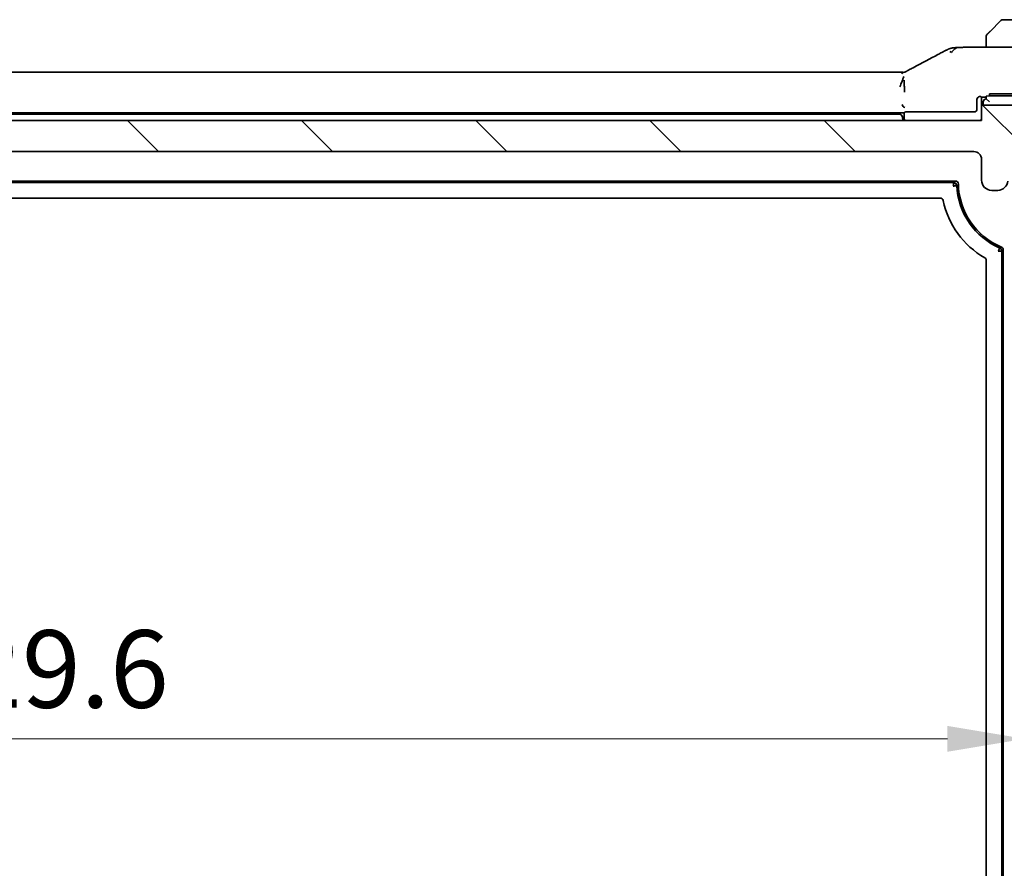
# Model space of a CAD drawing. Units: millimetres. Extents: x 29 to 4174, y 16 to 718.
# Drawn here: x 1238 to 1302, y 138 to 193 of the extents above; entities that cross this region are included whole.
import ezdxf

# ---------------------------------------------------------------- set-up
doc = ezdxf.new("R2010")
doc.units = ezdxf.units.MM
doc.header["$LTSCALE"] = 2
doc.layers.get('Defpoints').update_dxf_attribs({"lineweight": 25})
for name, color, linetype, lineweight in [('Dimension (ISO)', 7, 'Continuous', 18), ('Hatch (ISO)', 1, 'Continuous', 18), ('Visible (ISO)', 7, 'Continuous', 35), ('Visible Narrow (ISO)', 7, 'Continuous', 25)]:
    doc.layers.add(name, color=color, linetype=linetype, lineweight=lineweight)
doc.styles.add('Note Text (TK)', font='MS PGothic.ttf')
doc.dimstyles.new('Default - Method 1b (TK)', dxfattribs={"dimscale": 2, "dimtxt": 2.5, "dimasz": 2.5, "dimexe": 1, "dimexo": 1.5, "dimgap": 1, "dimtad": 1, "dimtoh": 1, "dimrnd": 1e-08, "dimdsep": 46, "dimtxsty": 'Note Text (TK)', "dimcen": 0.09, "dimdle": 5, "dimclrd": 100, "dimclre": 100, "dimclrt": 7, "dimadec": 1, "dimazin": 1, "dimtfac": 1, "dimtmove": 0, "dimatfit": 3, "dimfxl": 1, "dimtolj": 1, "dimlwd": -1, "dimlwe": -1, "dimarcsym": 0})

# ---------------------------------------------------------------- blocks, each defined once
blk = doc.blocks.new('*D33')
at = {"layer": 'Defpoints', "color": 0}
for p in [(1173.486, 172.553), (1303.086, 172.553), (1303.086, 146.742)]:
    blk.add_point(p, dxfattribs=at)
at = {"layer": 'Dimension (ISO)', "color": 100}
for p, q in [((1173.486, 169.553), (1173.486, 144.742)), ((1303.086, 169.553), (1303.086, 144.742)), ((1178.486, 146.742), (1298.086, 146.742))]:
    blk.add_line(p, q, dxfattribs=at)
for points in [[(1178.486, 147.575), (1178.486, 145.908), (1173.486, 146.742)], [(1298.086, 147.575), (1298.086, 145.908), (1303.086, 146.742)]]:
    blk.add_solid(points, dxfattribs=at)
at = {"layer": 'Dimension (ISO)', "color": 7, "insert": (1230.857, 151.242), "char_height": 5, "attachment_point": 4, "style": 'Note Text (TK)'}
blk.add_mtext('\\A1;129.6', dxfattribs=at)

msp = doc.modelspace()

# ---------------------------------------------------------------- hatches: boundary and pattern name
at = {"layer": 'Hatch (ISO)'}
h = msp.add_hatch(dxfattribs=at)
h.set_pattern_fill('ANSI31', color=256, scale=63.5, angle=90.00021, style=0)
h.set_pattern_definition([(135.0002, (784.75, -4), (-5.61264, -5.61268), [])])
edge = h.paths.add_edge_path()
edge.add_line((1300.286, 186.6034), (1176.286, 186.6034))
edge.add_line((1176.286, 186.6034), (1176.286, 187.6034))
edge.add_line((1176.286, 187.6034), (1173.286, 187.6034))
edge.add_ellipse((1173.286, 182.6034), major_axis=(0, 5), ratio=1, start_angle=0, end_angle=90)
edge.add_line((1168.286, 182.6034), (1168.286, 178.0534))
edge.add_ellipse((1168.786, 178.0534), major_axis=(-0.5, 0), ratio=1, start_angle=0, end_angle=36.869898)
edge.add_ellipse((1166.786, 176.5534), major_axis=(1.6, 1.2), ratio=1, start_angle=323.130102, end_angle=360, ccw=False)
edge.add_line((1168.786, 176.5534), (1168.786, 176.5534))
edge.add_line((1168.786, 176.5534), (1169.686, 176.5534))
edge.add_line((1169.686, 176.5534), (1170.186, 176.5534))
edge.add_line((1170.186, 176.5534), (1170.186, 176.2534))
edge.add_line((1170.186, 176.2534), (1170.3267, 175.3154))
edge.add_line((1170.3267, 175.3154), (1170.4476, 174.5089))
edge.add_ellipse((1170.7443, 174.5534), major_axis=(-0.2967, -0.0445), ratio=1, start_angle=0, end_angle=81.469234)
edge.add_line((1170.7443, 174.2534), (1171.2276, 174.2534))
edge.add_ellipse((1171.2276, 174.5534), major_axis=(0, -0.3), ratio=1, start_angle=0, end_angle=81.469234)
edge.add_line((1171.5243, 174.5089), (1171.6452, 175.3153))
edge.add_line((1171.6452, 175.3153), (1171.786, 176.2534))
edge.add_line((1171.786, 176.2534), (1171.786, 176.5534))
edge.add_line((1171.786, 176.5534), (1172.286, 176.5534))
edge.add_line((1172.286, 176.5534), (1173.186, 176.5534))
edge.add_ellipse((1173.186, 176.8534), major_axis=(0, -0.3), ratio=1, start_angle=0, end_angle=90)
edge.add_line((1173.486, 176.8534), (1173.486, 177.8534))
edge.add_ellipse((1173.186, 177.8534), major_axis=(0.3, 0), ratio=1, start_angle=0, end_angle=90)
edge.add_line((1173.186, 178.1534), (1170.536, 178.1534))
edge.add_line((1170.536, 178.1534), (1170.536, 179.9534))
edge.add_line((1170.536, 179.9534), (1173.2881, 179.9534))
edge.add_ellipse((1173.2881, 180.4534), major_axis=(0, -0.5), ratio=1, start_angle=0, end_angle=90)
edge.add_line((1173.7881, 180.4534), (1173.7881, 180.6439))
edge.add_ellipse((1173.1381, 180.6439), major_axis=(0.65, 0), ratio=1, start_angle=0, end_angle=85.68334)
edge.add_ellipse((1173.286, 182.6034), major_axis=(-0.099, -1.3113), ratio=1, start_angle=98.633319, end_angle=360, ccw=False)
edge.add_ellipse((1175.2454, 182.7513), major_axis=(-0.6482, -0.0489), ratio=1, start_angle=0, end_angle=85.68334)
edge.add_line((1175.2454, 182.1013), (1175.636, 182.1013))
edge.add_ellipse((1175.636, 182.7513), major_axis=(0, -0.65), ratio=1, start_angle=0, end_angle=90)
edge.add_line((1176.286, 182.7513), (1176.286, 184.1034))
edge.add_ellipse((1176.786, 184.1034), major_axis=(-0.5, 0), ratio=1, start_angle=270, end_angle=360, ccw=False)
edge.add_line((1176.786, 184.6034), (1299.786, 184.6034))
edge.add_ellipse((1299.786, 184.1034), major_axis=(0, 0.5), ratio=1, start_angle=270, end_angle=360, ccw=False)
edge.add_line((1300.286, 184.1034), (1300.286, 182.7513))
edge.add_ellipse((1300.936, 182.7513), major_axis=(-0.65, 0), ratio=1, start_angle=0, end_angle=90)
edge.add_line((1300.936, 182.1013), (1301.3265, 182.1013))
edge.add_ellipse((1301.3265, 182.7513), major_axis=(0, -0.65), ratio=1, start_angle=0, end_angle=85.68334)
edge.add_ellipse((1303.286, 182.6034), major_axis=(-1.3113, 0.099), ratio=1, start_angle=98.633319, end_angle=360, ccw=False)
edge.add_ellipse((1303.4339, 180.6439), major_axis=(-0.0489, 0.6482), ratio=1, start_angle=0, end_angle=85.68334)
edge.add_line((1302.7839, 180.6439), (1302.7839, 180.4534))
edge.add_ellipse((1303.2839, 180.4534), major_axis=(-0.5, 0), ratio=1, start_angle=0, end_angle=90)
edge.add_line((1303.2839, 179.9534), (1306.036, 179.9534))
edge.add_line((1306.036, 179.9534), (1306.036, 178.1534))
edge.add_line((1306.036, 178.1534), (1303.386, 178.1534))
edge.add_ellipse((1303.386, 177.8534), major_axis=(0, 0.3), ratio=1, start_angle=0, end_angle=90)
edge.add_line((1303.086, 177.8534), (1303.086, 176.8534))
edge.add_ellipse((1303.386, 176.8534), major_axis=(-0.3, 0), ratio=1, start_angle=0, end_angle=90)
edge.add_line((1303.386, 176.5534), (1304.286, 176.5534))
edge.add_line((1304.286, 176.5534), (1304.786, 176.5534))
edge.add_line((1304.786, 176.5534), (1304.786, 176.2534))
edge.add_line((1304.786, 176.2534), (1304.9267, 175.3153))
edge.add_line((1304.9267, 175.3153), (1305.0476, 174.5089))
edge.add_ellipse((1305.3443, 174.5534), major_axis=(-0.2967, -0.0445), ratio=1, start_angle=0, end_angle=81.469234)
edge.add_line((1305.3443, 174.2534), (1305.8276, 174.2534))
edge.add_ellipse((1305.8276, 174.5534), major_axis=(0, -0.3), ratio=1, start_angle=0, end_angle=81.469234)
edge.add_line((1306.1243, 174.5089), (1306.2453, 175.3154))
edge.add_line((1306.2453, 175.3154), (1306.386, 176.2534))
edge.add_line((1306.386, 176.2534), (1306.386, 176.5534))
edge.add_line((1306.386, 176.5534), (1306.886, 176.5534))
edge.add_line((1306.886, 176.5534), (1307.786, 176.5534))
edge.add_ellipse((1309.786, 176.5534), major_axis=(-2, 0), ratio=1, start_angle=323.130102, end_angle=360, ccw=False)
edge.add_ellipse((1307.786, 178.0534), major_axis=(0.4, -0.3), ratio=1, start_angle=0, end_angle=36.869898)
edge.add_line((1308.286, 178.0534), (1308.286, 182.6034))
edge.add_ellipse((1303.286, 182.6034), major_axis=(5, 0), ratio=1, start_angle=0, end_angle=90)
edge.add_line((1303.286, 187.6034), (1300.286, 187.6034))
edge.add_line((1300.286, 187.6034), (1300.286, 186.6034))
h = msp.add_hatch(dxfattribs=at)
h.set_pattern_fill('ANSI31', color=256, scale=63.5, style=0)
h.set_pattern_definition([(45, (784.75, -4), (-5.61266, 5.61266), [])])
edge = h.paths.add_edge_path()
edge.add_line((1308.286, 140.1034), (1308.286, 175.0534))
edge.add_ellipse((1307.786, 175.0534), major_axis=(0.5, 0), ratio=1, start_angle=0, end_angle=36.869898)
edge.add_ellipse((1309.786, 176.5534), major_axis=(-1.6, -1.2), ratio=1, start_angle=323.130103, end_angle=360, ccw=False)
edge.add_line((1307.786, 176.5534), (1307.786, 176.5534))
edge.add_line((1307.786, 176.5534), (1306.886, 176.5534))
edge.add_ellipse((1306.886, 176.2534), major_axis=(0, 0.3), ratio=1, start_angle=0, end_angle=90)
edge.add_line((1306.586, 176.2534), (1306.586, 175.0035))
edge.add_line((1306.586, 175.0035), (1306.586, 173.5033))
edge.add_line((1306.586, 173.5033), (1306.586, 173.3034))
edge.add_ellipse((1306.286, 173.3034), major_axis=(0.3, 0), ratio=1, start_angle=270, end_angle=360, ccw=False)
edge.add_line((1306.286, 173.0034), (1304.886, 173.0034))
edge.add_ellipse((1304.886, 173.3034), major_axis=(0, -0.3), ratio=1, start_angle=270, end_angle=360, ccw=False)
edge.add_line((1304.586, 173.3034), (1304.586, 173.5035))
edge.add_line((1304.586, 173.5035), (1304.586, 175.0033))
edge.add_line((1304.586, 175.0033), (1304.586, 176.2534))
edge.add_ellipse((1304.286, 176.2534), major_axis=(0.3, 0), ratio=1, start_angle=0, end_angle=90)
edge.add_line((1304.286, 176.5534), (1303.386, 176.5534))
edge.add_ellipse((1303.386, 176.2534), major_axis=(0, 0.3), ratio=1, start_angle=0, end_angle=90)
edge.add_line((1303.086, 176.2534), (1303.086, 172.5534))
edge.add_ellipse((1304.086, 172.5534), major_axis=(-1, 0), ratio=1, start_angle=0, end_angle=90)
edge.add_line((1304.086, 171.5534), (1305.786, 171.5534))
edge.add_ellipse((1305.786, 171.0534), major_axis=(0, 0.5), ratio=1, start_angle=270, end_angle=360, ccw=False)
edge.add_line((1306.286, 171.0534), (1306.286, 142.4065))
edge.add_ellipse((1305.786, 142.4065), major_axis=(0.5, 0), ratio=1, start_angle=270, end_angle=360, ccw=False)
edge.add_line((1305.786, 141.9065), (1304.586, 141.9065))
edge.add_ellipse((1304.586, 141.6065), major_axis=(0, 0.3), ratio=1, start_angle=0, end_angle=90)
edge.add_line((1304.286, 141.6065), (1304.286, 140.3055))
edge.add_ellipse((1304.586, 140.3055), major_axis=(-0.3, 0), ratio=1, start_angle=0, end_angle=86)
edge.add_line((1304.565, 140.0062), (1306.036, 139.9034))
edge.add_line((1306.036, 139.9034), (1306.036, 138.1034))
edge.add_line((1306.036, 138.1034), (1304.565, 138.0005))
edge.add_ellipse((1304.586, 137.7012), major_axis=(-0.0209, 0.2993), ratio=1, start_angle=0, end_angle=86)
edge.add_line((1304.286, 137.7012), (1304.286, 136.5055))
edge.add_ellipse((1304.586, 136.5055), major_axis=(-0.3, 0), ratio=1, start_angle=0, end_angle=86)
edge.add_line((1304.565, 136.2062), (1306.036, 136.1034))
edge.add_line((1306.036, 136.1034), (1306.036, 134.3034))
edge.add_line((1306.036, 134.3034), (1304.565, 134.2005))
edge.add_ellipse((1304.586, 133.9012), major_axis=(-0.0209, 0.2993), ratio=1, start_angle=0, end_angle=86)
edge.add_line((1304.286, 133.9012), (1304.286, 132.7055))
edge.add_ellipse((1304.586, 132.7055), major_axis=(-0.3, 0), ratio=1, start_angle=0, end_angle=86)
edge.add_line((1304.565, 132.4062), (1306.036, 132.3034))
edge.add_line((1306.036, 132.3034), (1306.036, 130.5034))
edge.add_line((1306.036, 130.5034), (1304.565, 130.4005))
edge.add_ellipse((1304.586, 130.1012), major_axis=(-0.0209, 0.2993), ratio=1, start_angle=0, end_angle=86)
edge.add_line((1304.286, 130.1012), (1304.286, 128.9055))
edge.add_ellipse((1304.586, 128.9055), major_axis=(-0.3, 0), ratio=1, start_angle=0, end_angle=86)
edge.add_line((1304.565, 128.6062), (1306.036, 128.5034))
edge.add_line((1306.036, 128.5034), (1306.036, 126.7034))
edge.add_line((1306.036, 126.7034), (1304.565, 126.6005))
edge.add_ellipse((1304.586, 126.3012), major_axis=(-0.0209, 0.2993), ratio=1, start_angle=0, end_angle=86)
edge.add_line((1304.286, 126.3012), (1304.286, 125.2128))
edge.add_line((1304.286, 125.2128), (1303.4339, 125.2128))
edge.add_ellipse((1303.4339, 124.5628), major_axis=(0, 0.65), ratio=1, start_angle=0, end_angle=175.68334)
edge.add_ellipse((1303.286, 122.6034), major_axis=(0.099, 1.3113), ratio=1, start_angle=98.633319, end_angle=360, ccw=False)
edge.add_ellipse((1301.3265, 122.4555), major_axis=(0.6482, 0.0489), ratio=1, start_angle=0, end_angle=85.678737)
edge.add_line((1301.3266, 123.1055), (1300.786, 123.1055))
edge.add_ellipse((1300.786, 123.3055), major_axis=(0, -0.2), ratio=1, start_angle=270, end_angle=360, ccw=False)
edge.add_line((1300.586, 123.3055), (1300.586, 124.7034))
edge.add_ellipse((1299.386, 124.7034), major_axis=(1.2, 0), ratio=1, start_angle=0, end_angle=90)
edge.add_line((1299.386, 125.9034), (1298.286, 125.9034))
edge.add_ellipse((1298.286, 125.6034), major_axis=(0, 0.3), ratio=1, start_angle=0, end_angle=90)
edge.add_line((1297.986, 125.6034), (1297.986, 124.7034))
edge.add_ellipse((1298.286, 124.7034), major_axis=(-0.3, 0), ratio=1, start_angle=0, end_angle=90)
edge.add_line((1298.286, 124.4034), (1298.786, 124.4034))
edge.add_ellipse((1298.786, 124.1034), major_axis=(0, 0.3), ratio=1, start_angle=270, end_angle=360, ccw=False)
edge.add_line((1299.086, 124.1034), (1299.086, 122.1034))
edge.add_ellipse((1298.786, 122.1034), major_axis=(0.3, 0), ratio=1, start_angle=270, end_angle=360, ccw=False)
edge.add_line((1298.786, 121.8034), (1298.286, 121.8034))
edge.add_ellipse((1298.286, 121.5034), major_axis=(0, 0.3), ratio=1, start_angle=0, end_angle=90)
edge.add_line((1297.986, 121.5034), (1297.986, 120.9034))
edge.add_ellipse((1297.686, 120.9034), major_axis=(0.3, 0), ratio=1, start_angle=270, end_angle=360, ccw=False)
edge.add_line((1297.686, 120.6034), (1294.886, 120.6034))
edge.add_ellipse((1294.886, 120.9034), major_axis=(0, -0.3), ratio=1, start_angle=270, end_angle=360, ccw=False)
edge.add_line((1294.586, 120.9034), (1294.586, 121.5034))
edge.add_ellipse((1294.286, 121.5034), major_axis=(0.3, 0), ratio=1, start_angle=0, end_angle=90)
edge.add_line((1294.286, 121.8034), (1293.786, 121.8034))
edge.add_ellipse((1293.786, 122.1034), major_axis=(0, -0.3), ratio=1, start_angle=270, end_angle=360, ccw=False)
edge.add_line((1293.486, 122.1034), (1293.486, 124.1034))
edge.add_ellipse((1293.786, 124.1034), major_axis=(-0.3, 0), ratio=1, start_angle=270, end_angle=360, ccw=False)
edge.add_line((1293.786, 124.4034), (1294.286, 124.4034))
edge.add_ellipse((1294.286, 124.7034), major_axis=(0, -0.3), ratio=1, start_angle=0, end_angle=90)
edge.add_line((1294.586, 124.7034), (1294.586, 125.6034))
edge.add_ellipse((1294.286, 125.6034), major_axis=(0.3, 0), ratio=1, start_angle=0, end_angle=90)
edge.add_line((1294.286, 125.9034), (1292.286, 125.9034))
edge.add_ellipse((1292.286, 125.6034), major_axis=(0, 0.3), ratio=1, start_angle=0, end_angle=90)
edge.add_line((1291.986, 125.6034), (1291.986, 121.1034))
edge.add_ellipse((1291.486, 121.1034), major_axis=(0.5, 0), ratio=1, start_angle=270, end_angle=360, ccw=False)
edge.add_line((1291.486, 120.6034), (1185.086, 120.6034))
edge.add_ellipse((1185.086, 121.1034), major_axis=(0, -0.5), ratio=1, start_angle=270, end_angle=360, ccw=False)
edge.add_line((1184.586, 121.1034), (1184.586, 125.6034))
edge.add_ellipse((1184.286, 125.6034), major_axis=(0.3, 0), ratio=1, start_angle=0, end_angle=90)
edge.add_line((1184.286, 125.9034), (1182.286, 125.9034))
edge.add_ellipse((1182.286, 125.6034), major_axis=(0, 0.3), ratio=1, start_angle=0, end_angle=90)
edge.add_line((1181.986, 125.6034), (1181.986, 124.7034))
edge.add_ellipse((1182.286, 124.7034), major_axis=(-0.3, 0), ratio=1, start_angle=0, end_angle=90)
edge.add_line((1182.286, 124.4034), (1182.786, 124.4034))
edge.add_ellipse((1182.786, 124.1034), major_axis=(0, 0.3), ratio=1, start_angle=270, end_angle=360, ccw=False)
edge.add_line((1183.086, 124.1034), (1183.086, 122.1034))
edge.add_ellipse((1182.786, 122.1034), major_axis=(0.3, 0), ratio=1, start_angle=270, end_angle=360, ccw=False)
edge.add_line((1182.786, 121.8034), (1182.286, 121.8034))
edge.add_ellipse((1182.286, 121.5034), major_axis=(0, 0.3), ratio=1, start_angle=0, end_angle=90)
edge.add_line((1181.986, 121.5034), (1181.986, 120.9034))
edge.add_ellipse((1181.686, 120.9034), major_axis=(0.3, 0), ratio=1, start_angle=270, end_angle=360, ccw=False)
edge.add_line((1181.686, 120.6034), (1178.886, 120.6034))
edge.add_ellipse((1178.886, 120.9034), major_axis=(0, -0.3), ratio=1, start_angle=270, end_angle=360, ccw=False)
edge.add_line((1178.586, 120.9034), (1178.586, 121.5034))
edge.add_ellipse((1178.286, 121.5034), major_axis=(0.3, 0), ratio=1, start_angle=0, end_angle=90)
edge.add_line((1178.286, 121.8034), (1177.786, 121.8034))
edge.add_ellipse((1177.786, 122.1034), major_axis=(0, -0.3), ratio=1, start_angle=270, end_angle=360, ccw=False)
edge.add_line((1177.486, 122.1034), (1177.486, 124.1034))
edge.add_ellipse((1177.786, 124.1034), major_axis=(-0.3, 0), ratio=1, start_angle=270, end_angle=360, ccw=False)
edge.add_line((1177.786, 124.4034), (1178.286, 124.4034))
edge.add_ellipse((1178.286, 124.7034), major_axis=(0, -0.3), ratio=1, start_angle=0, end_angle=90)
edge.add_line((1178.586, 124.7034), (1178.586, 125.6034))
edge.add_ellipse((1178.286, 125.6034), major_axis=(0.3, 0), ratio=1, start_angle=0, end_angle=90)
edge.add_line((1178.286, 125.9034), (1177.186, 125.9034))
edge.add_ellipse((1177.186, 124.7034), major_axis=(0, 1.2), ratio=1, start_angle=0, end_angle=90)
edge.add_line((1175.986, 124.7034), (1175.986, 123.3055))
edge.add_ellipse((1175.786, 123.3055), major_axis=(0.2, 0), ratio=1, start_angle=270, end_angle=360, ccw=False)
edge.add_line((1175.786, 123.1055), (1175.2454, 123.1055))
edge.add_ellipse((1175.2454, 122.4555), major_axis=(0, 0.65), ratio=1, start_angle=0, end_angle=85.682075)
edge.add_ellipse((1173.286, 122.6034), major_axis=(1.3113, -0.099), ratio=1, start_angle=98.633319, end_angle=360, ccw=False)
edge.add_ellipse((1173.1381, 124.5628), major_axis=(0.0489, -0.6482), ratio=1, start_angle=0, end_angle=175.68334)
edge.add_line((1173.1381, 125.2128), (1172.286, 125.2128))
edge.add_line((1172.286, 125.2128), (1172.286, 126.3012))
edge.add_ellipse((1171.986, 126.3012), major_axis=(0.3, 0), ratio=1, start_angle=0, end_angle=86)
edge.add_line((1172.0069, 126.6005), (1170.536, 126.7034))
edge.add_line((1170.536, 126.7034), (1170.536, 128.5034))
edge.add_line((1170.536, 128.5034), (1172.0069, 128.6062))
edge.add_ellipse((1171.986, 128.9055), major_axis=(0.0209, -0.2993), ratio=1, start_angle=0, end_angle=86)
edge.add_line((1172.286, 128.9055), (1172.286, 130.1012))
edge.add_ellipse((1171.986, 130.1012), major_axis=(0.3, 0), ratio=1, start_angle=0, end_angle=86)
edge.add_line((1172.0069, 130.4005), (1170.536, 130.5034))
edge.add_line((1170.536, 130.5034), (1170.536, 132.3034))
edge.add_line((1170.536, 132.3034), (1172.0069, 132.4062))
edge.add_ellipse((1171.986, 132.7055), major_axis=(0.0209, -0.2993), ratio=1, start_angle=0, end_angle=86)
edge.add_line((1172.286, 132.7055), (1172.286, 133.9012))
edge.add_ellipse((1171.986, 133.9012), major_axis=(0.3, 0), ratio=1, start_angle=0, end_angle=86)
edge.add_line((1172.0069, 134.2005), (1170.536, 134.3034))
edge.add_line((1170.536, 134.3034), (1170.536, 136.1034))
edge.add_line((1170.536, 136.1034), (1172.0069, 136.2062))
edge.add_ellipse((1171.986, 136.5055), major_axis=(0.0209, -0.2993), ratio=1, start_angle=0, end_angle=86)
edge.add_line((1172.286, 136.5055), (1172.286, 137.7012))
edge.add_ellipse((1171.986, 137.7012), major_axis=(0.3, 0), ratio=1, start_angle=0, end_angle=86)
edge.add_line((1172.0069, 138.0005), (1170.536, 138.1034))
edge.add_line((1170.536, 138.1034), (1170.536, 139.9034))
edge.add_line((1170.536, 139.9034), (1172.0069, 140.0062))
edge.add_ellipse((1171.986, 140.3055), major_axis=(0.0209, -0.2993), ratio=1, start_angle=0, end_angle=86)
edge.add_line((1172.286, 140.3055), (1172.286, 141.6065))
edge.add_ellipse((1171.986, 141.6065), major_axis=(0.3, 0), ratio=1, start_angle=0, end_angle=90)
edge.add_line((1171.986, 141.9065), (1170.786, 141.9065))
edge.add_ellipse((1170.786, 142.4065), major_axis=(0, -0.5), ratio=1, start_angle=270, end_angle=360, ccw=False)
edge.add_line((1170.286, 142.4065), (1170.286, 171.0534))
edge.add_ellipse((1170.786, 171.0534), major_axis=(-0.5, 0), ratio=1, start_angle=270, end_angle=360, ccw=False)
edge.add_line((1170.786, 171.5534), (1172.486, 171.5534))
edge.add_ellipse((1172.486, 172.5534), major_axis=(0, -1), ratio=1, start_angle=0, end_angle=90)
edge.add_line((1173.486, 172.5534), (1173.486, 176.2534))
edge.add_ellipse((1173.186, 176.2534), major_axis=(0.3, 0), ratio=1, start_angle=0, end_angle=90)
edge.add_line((1173.186, 176.5534), (1173.186, 176.5534))
edge.add_line((1173.186, 176.5534), (1172.286, 176.5534))
edge.add_ellipse((1172.286, 176.2534), major_axis=(0, 0.3), ratio=1, start_angle=0, end_angle=90)
edge.add_line((1171.986, 176.2534), (1171.986, 175.0032))
edge.add_line((1171.986, 175.0032), (1171.986, 173.5035))
edge.add_line((1171.986, 173.5035), (1171.986, 173.3034))
edge.add_ellipse((1171.686, 173.3034), major_axis=(0.3, 0), ratio=1, start_angle=270, end_angle=360, ccw=False)
edge.add_line((1171.686, 173.0034), (1170.286, 173.0034))
edge.add_ellipse((1170.286, 173.3034), major_axis=(0, -0.3), ratio=1, start_angle=270, end_angle=360, ccw=False)
edge.add_line((1169.986, 173.3034), (1169.986, 173.5032))
edge.add_line((1169.986, 173.5032), (1169.986, 175.0035))
edge.add_line((1169.986, 175.0035), (1169.986, 176.2534))
edge.add_ellipse((1169.686, 176.2534), major_axis=(0.3, 0), ratio=1, start_angle=0, end_angle=90)
edge.add_line((1169.686, 176.5534), (1168.786, 176.5534))
edge.add_ellipse((1166.786, 176.5534), major_axis=(2, 0), ratio=1, start_angle=323.130102, end_angle=360, ccw=False)
edge.add_ellipse((1168.786, 175.0534), major_axis=(-0.4, 0.3), ratio=1, start_angle=0, end_angle=36.869898)
edge.add_line((1168.286, 175.0534), (1168.286, 140.1034))
edge.add_ellipse((1168.786, 140.1034), major_axis=(-0.5, 0), ratio=1, start_angle=0, end_angle=36.869898)
edge.add_ellipse((1166.786, 138.6034), major_axis=(1.6, 1.2), ratio=1, start_angle=286.260205, end_angle=360, ccw=False)
edge.add_ellipse((1168.786, 137.1034), major_axis=(-0.4, 0.3), ratio=1, start_angle=0, end_angle=36.869898)
edge.add_line((1168.286, 137.1034), (1168.286, 136.6034))
edge.add_ellipse((1168.786, 136.6034), major_axis=(-0.5, 0), ratio=1, start_angle=0, end_angle=36.869898)
edge.add_ellipse((1166.786, 135.1034), major_axis=(1.6, 1.2), ratio=1, start_angle=286.260205, end_angle=360, ccw=False)
edge.add_ellipse((1168.786, 133.6034), major_axis=(-0.4, 0.3), ratio=1, start_angle=0, end_angle=36.869898)
edge.add_line((1168.286, 133.6034), (1168.286, 133.1034))
edge.add_ellipse((1168.786, 133.1034), major_axis=(-0.5, 0), ratio=1, start_angle=0, end_angle=36.869898)
edge.add_ellipse((1166.786, 131.6034), major_axis=(1.6, 1.2), ratio=1, start_angle=286.260205, end_angle=360, ccw=False)
edge.add_ellipse((1168.786, 130.1034), major_axis=(-0.4, 0.3), ratio=1, start_angle=0, end_angle=36.869898)
edge.add_line((1168.286, 130.1034), (1168.286, 129.6034))
edge.add_ellipse((1168.786, 129.6034), major_axis=(-0.5, 0), ratio=1, start_angle=0, end_angle=36.869898)
edge.add_ellipse((1166.786, 128.1034), major_axis=(1.6, 1.2), ratio=1, start_angle=286.260205, end_angle=360, ccw=False)
edge.add_ellipse((1168.786, 126.6034), major_axis=(-0.4, 0.3), ratio=1, start_angle=0, end_angle=36.869898)
edge.add_line((1168.286, 126.6034), (1168.286, 126.1034))
edge.add_ellipse((1168.786, 126.1034), major_axis=(-0.5, 0), ratio=1, start_angle=0, end_angle=36.869898)
edge.add_ellipse((1166.786, 124.6034), major_axis=(1.6, 1.2), ratio=1, start_angle=286.260205, end_angle=360, ccw=False)
edge.add_ellipse((1168.786, 123.1034), major_axis=(-0.4, 0.3), ratio=1, start_angle=0, end_angle=36.869898)
edge.add_line((1168.286, 123.1034), (1168.286, 122.6034))
edge.add_ellipse((1173.286, 122.6034), major_axis=(-5, 0), ratio=1, start_angle=0, end_angle=90)
edge.add_line((1173.286, 117.6034), (1176.286, 117.6034))
edge.add_line((1176.286, 117.6034), (1176.286, 118.6034))
edge.add_line((1176.286, 118.6034), (1300.286, 118.6034))
edge.add_line((1300.286, 118.6034), (1300.286, 117.6034))
edge.add_line((1300.286, 117.6034), (1303.286, 117.6034))
edge.add_ellipse((1303.286, 122.6034), major_axis=(0, -5), ratio=1, start_angle=0, end_angle=90)
edge.add_line((1308.286, 122.6034), (1308.286, 123.1034))
edge.add_ellipse((1307.786, 123.1034), major_axis=(0.5, 0), ratio=1, start_angle=0, end_angle=36.869898)
edge.add_ellipse((1309.786, 124.6034), major_axis=(-1.6, -1.2), ratio=1, start_angle=286.260205, end_angle=360, ccw=False)
edge.add_ellipse((1307.786, 126.1034), major_axis=(0.4, -0.3), ratio=1, start_angle=0, end_angle=36.869898)
edge.add_line((1308.286, 126.1034), (1308.286, 126.6034))
edge.add_ellipse((1307.786, 126.6034), major_axis=(0.5, 0), ratio=1, start_angle=0, end_angle=36.869898)
edge.add_ellipse((1309.786, 128.1034), major_axis=(-1.6, -1.2), ratio=1, start_angle=286.260205, end_angle=360, ccw=False)
edge.add_ellipse((1307.786, 129.6034), major_axis=(0.4, -0.3), ratio=1, start_angle=0, end_angle=36.869898)
edge.add_line((1308.286, 129.6034), (1308.286, 130.1034))
edge.add_ellipse((1307.786, 130.1034), major_axis=(0.5, 0), ratio=1, start_angle=0, end_angle=36.869898)
edge.add_ellipse((1309.786, 131.6034), major_axis=(-1.6, -1.2), ratio=1, start_angle=286.260205, end_angle=360, ccw=False)
edge.add_ellipse((1307.786, 133.1034), major_axis=(0.4, -0.3), ratio=1, start_angle=0, end_angle=36.869898)
edge.add_line((1308.286, 133.1034), (1308.286, 133.6034))
edge.add_ellipse((1307.786, 133.6034), major_axis=(0.5, 0), ratio=1, start_angle=0, end_angle=36.869898)
edge.add_ellipse((1309.786, 135.1034), major_axis=(-1.6, -1.2), ratio=1, start_angle=286.260205, end_angle=360, ccw=False)
edge.add_ellipse((1307.786, 136.6034), major_axis=(0.4, -0.3), ratio=1, start_angle=0, end_angle=36.869898)
edge.add_line((1308.286, 136.6034), (1308.286, 137.1034))
edge.add_ellipse((1307.786, 137.1034), major_axis=(0.5, 0), ratio=1, start_angle=0, end_angle=36.869898)
edge.add_ellipse((1309.786, 138.6034), major_axis=(-1.6, -1.2), ratio=1, start_angle=286.260205, end_angle=360, ccw=False)
edge.add_ellipse((1307.786, 140.1034), major_axis=(0.4, -0.3), ratio=1, start_angle=0, end_angle=36.869898)

# ---------------------------------------------------------------- linework, layer by layer
at = {"layer": 'Visible (ISO)'}
for p, q in [((1300.8337, 192.3511), (1301.5274, 193.0448)), ((1303.286, 193.1034), (1301.6688, 193.1034)), ((1300.586, 191.849), (1300.586, 191.3249)), ((1303.286, 191.3249), (1299.6039, 191.3249)), ((1181.8945, 189.7202), (1294.6774, 189.7202)), ((1299.986, 187.3556), (1299.986, 187.9559)), ((1300.2403, 188.149), (1300.286, 188.1034)), ((1300.286, 188.1034), (1300.286, 187.6034)), ((1300.286, 188.1034), (1300.586, 188.1034)), ((1300.586, 188.1662), (1300.586, 188.0034)), ((1300.786, 187.8034), (1300.586, 188.0034)), ((1300.786, 188.1732), (1300.786, 188.3129)), ((1300.786, 188.3129), (1303.286, 188.3129)), ((1300.786, 188.2034), (1303.286, 188.2034)), ((1303.286, 187.6034), (1300.286, 187.6034)), ((1300.286, 187.6034), (1300.286, 186.6034)), ((1300.386, 187.8034), (1300.386, 187.6034)), ((1300.286, 186.6034), (1176.286, 186.6034)), ((1181.286, 187.1034), (1295.286, 187.1034)), ((1294.9898, 187.0034), (1181.5821, 187.0034)), ((1295.286, 187.1034), (1295.3316, 187.149)), ((1295.286, 186.9034), (1295.286, 187.1034)), ((1295.5315, 187.1558), (1299.7861, 187.1558)), ((1176.786, 184.6034), (1299.786, 184.6034)), ((1300.286, 184.1034), (1300.286, 182.7513)), ((1177.9849, 182.7034), (1298.587, 182.7034)), ((1178.0818, 182.6034), (1298.4901, 182.6034)), ((1297.6115, 181.6034), (1178.9605, 181.6034)), ((1300.936, 182.1013), (1301.3265, 182.1013)), ((1301.586, 178.1954), (1301.586, 128.4034)), ((1301.686, 178.2617), (1301.686, 128.4034)), ((1300.586, 128.6034), (1300.586, 177.5804))]:
    msp.add_line(p, q, dxfattribs=at)
for centre, radius, start, end in [((1301.6688, 192.9034), 0.2, 90, 135), ((1300.786, 192.0205), 0.2, 157.5, 180), ((1300.786, 192.0205), 0.2, 135, 157.421915), ((1300.586, 187.8034), 0.2, 90, 180), ((1294.9898, 186.8034), 0.2, 4.411726, 90), ((1296.286, 186.9034), 1.1, 184.411726, 195.82662), ((1296.286, 186.9034), 1, 180, 197.457603), ((1299.286, 186.9034), 1, 342.542397, 0), ((1299.786, 184.1034), 0.5, 0, 90), ((1298.4901, 182.4034), 0.2, 2.388015, 90), ((1298.587, 182.5034), 0.2, 1.219151, 90), ((1303.286, 182.6034), 4.6, 182.388015, 246.682043), ((1303.286, 182.6034), 4.5, 181.219151, 247.481686), ((1300.936, 182.7513), 0.65, 180, 270), ((1301.3265, 182.7513), 0.65, 270, 355.68334), ((1297.6115, 181.4034), 0.2, 11.940544, 90), ((1303.286, 182.6034), 5.6, 191.940544, 240), ((1301.386, 178.1954), 0.2, 0, 66.682043), ((1301.486, 178.2617), 0.2, 0, 67.481686), ((1300.386, 177.5804), 0.2, 0, 60)]:
    msp.add_arc(centre, radius, start, end, dxfattribs=at)
for centre, major_axis, ratio, start_param, end_param in [((1296.236, 189.2981), (-0.3691, 0.7097), 0.4155444, 6.2817919, 6.2830933), ((1300.1861, 187.9556), (-0.1416, 0.1416), 0.9987828, 0.0290437, 0.7847892), ((1300.0404, 188.1488), (0.2, 0), 0.0349208, 0.0349066, 0.7401682), ((1299.7858, 187.3559), (0.1416, -0.1416), 0.9987828, 5.4983961, 7.0679745), ((1295.5315, 187.1488), (0.2, 0), 0.0349208, 1.5707963, 3.1066861)]:
    msp.add_ellipse(centre, major_axis=major_axis, ratio=ratio, start_param=start_param, end_param=end_param, dxfattribs=at)
for points, knots in [([(1300.8337, 192.3511), (1300.828, 192.3455), (1300.8224, 192.3398), (1300.8164, 192.3338), (1300.8104, 192.3279), (1300.8042, 192.3216), (1300.7976, 192.3151), (1300.7911, 192.3085), (1300.7842, 192.3017), (1300.7773, 192.2947), (1300.7703, 192.2877), (1300.7631, 192.2806), (1300.7561, 192.2735), (1300.749, 192.2665), (1300.7421, 192.2595), (1300.7353, 192.2528), (1300.7286, 192.246), (1300.7221, 192.2395), (1300.7159, 192.2333), (1300.7097, 192.2271), (1300.7038, 192.2212), (1300.6981, 192.2155)], [0, 0, 0, 0, 0.071275, 0.071275, 0.071275, 0.14246065, 0.14246065, 0.14246065, 0.21364074, 0.21364074, 0.21364074, 0.28489899, 0.28489899, 0.28489899, 0.35632005, 0.35632005, 0.35632005, 0.42799051, 0.42799051, 0.42799051, 0.5, 0.5, 0.5, 0.5]), ([(1300.586, 192.0205), (1300.586, 192.0205), (1300.586, 192.0205), (1300.586, 192.0203), (1300.586, 192.0201), (1300.586, 192.0196), (1300.586, 192.0188), (1300.586, 192.018), (1300.586, 192.0169), (1300.586, 192.0153), (1300.586, 192.0137), (1300.586, 192.0117), (1300.586, 192.0093), (1300.586, 192.0069), (1300.586, 192.004), (1300.586, 192.0007), (1300.586, 191.9973), (1300.586, 191.9936), (1300.586, 191.9894), (1300.586, 191.9852), (1300.586, 191.9806), (1300.586, 191.9757)], [0, 0, 0, 0, 0.07187067, 0.07187067, 0.07187067, 0.14250295, 0.14250295, 0.14250295, 0.21256871, 0.21256871, 0.21256871, 0.28268769, 0.28268769, 0.28268769, 0.35348445, 0.35348445, 0.35348445, 0.42564648, 0.42564648, 0.42564648, 0.5, 0.5, 0.5, 0.5]), ([(1300.586, 191.9757), (1300.586, 191.9699), (1300.586, 191.9635), (1300.586, 191.9568), (1300.586, 191.9502), (1300.586, 191.9431), (1300.586, 191.9359), (1300.586, 191.9287), (1300.586, 191.9213), (1300.586, 191.9139), (1300.586, 191.9066), (1300.586, 191.8992), (1300.586, 191.8918), (1300.586, 191.8902), (1300.586, 191.8886), (1300.586, 191.887), (1300.586, 191.8812), (1300.586, 191.8755), (1300.586, 191.8699), (1300.586, 191.8627), (1300.586, 191.8558), (1300.586, 191.849)], [0.5, 0.5, 0.5, 0.5, 0.58502424, 0.58502424, 0.58502424, 0.66947181, 0.66947181, 0.66947181, 0.75324782, 0.75324782, 0.75324782, 0.83626522, 0.83626522, 0.83626522, 0.85443497, 0.85443497, 0.85443497, 0.91835525, 0.91835525, 0.91835525, 1, 1, 1, 1]), ([(1300.6981, 192.2155), (1300.6925, 192.2099), (1300.6871, 192.2045), (1300.6821, 192.1995), (1300.6771, 192.1945), (1300.6725, 192.1899), (1300.6684, 192.1858), (1300.6643, 192.1817), (1300.6608, 192.1782), (1300.6578, 192.1752), (1300.6548, 192.1722), (1300.6524, 192.1698), (1300.6506, 192.168), (1300.6489, 192.1663), (1300.6477, 192.1651), (1300.6468, 192.1642), (1300.6457, 192.1631), (1300.6451, 192.1625), (1300.6448, 192.1622), (1300.6445, 192.1619), (1300.6445, 192.1619), (1300.6445, 192.1619)], [0.5, 0.5, 0.5, 0.5, 0.57172447, 0.57172447, 0.57172447, 0.6426242, 0.6426242, 0.6426242, 0.71336021, 0.71336021, 0.71336021, 0.78457822, 0.78457822, 0.78457822, 0.85049403, 0.85049403, 0.85049403, 0.92879556, 0.92879556, 0.92879556, 1, 1, 1, 1]), ([(1297.7283, 190.9981), (1297.75, 191.01), (1297.7745, 191.0235), (1297.8176, 191.0464), (1297.8332, 191.0545), (1297.8711, 191.0741), (1297.8943, 191.0859), (1297.9388, 191.1081), (1297.9606, 191.1187), (1297.9813, 191.1288)], [0, 0, 0, 0, 0.011375937, 0.011375937, 0.017079535, 0.017079535, 0.024780225, 0.024780225, 0.032001091, 0.032001091, 0.032001091, 0.032001091]), ([(1297.9813, 191.1288), (1298.0095, 191.1425), (1298.0363, 191.1552), (1298.0793, 191.1751), (1298.0957, 191.1827), (1298.1279, 191.1971), (1298.1441, 191.2041), (1298.1704, 191.2146), (1298.1811, 191.2187), (1298.2005, 191.2257), (1298.2093, 191.2288), (1298.2312, 191.2362), (1298.244, 191.2402), (1298.2744, 191.2493), (1298.292, 191.2541), (1298.3082, 191.2581)], [0, 0, 0, 0, 0.009773753, 0.009773753, 0.016317334, 0.016317334, 0.021711502, 0.021711502, 0.025061905, 0.025061905, 0.027969446, 0.027969446, 0.032395787, 0.032395787, 0.038822932, 0.038822932, 0.038822932, 0.038822932]), ([(1298.3082, 191.2581), (1298.3452, 191.268), (1298.3831, 191.2762), (1298.4455, 191.2875), (1298.4742, 191.2916), (1298.5664, 191.3007), (1298.6304, 191.3053), (1298.7263, 191.3104), (1298.749, 191.3115), (1298.7728, 191.3126)], [0, 0, 0, 0, 0.017145105, 0.017145105, 0.038798195, 0.038798195, 0.0763763, 0.0763763, 0.087303428, 0.087303428, 0.087303428, 0.087303428]), ([(1298.3355, 190.9914), (1298.3743, 191.0373), (1298.453, 191.12), (1298.5805, 191.2499), (1298.7031, 191.3095), (1298.7728, 191.3126)], [0, 0, 0, 0, 0.33333333, 0.66666667, 0.9602203, 0.9602203, 0.9602203, 0.9602203]), ([(1298.7728, 191.3126), (1298.8504, 191.316), (1298.9453, 191.319), (1299.1399, 191.3228), (1299.2391, 191.3239), (1299.4265, 191.3249), (1299.5154, 191.3249), (1299.6039, 191.3249)], [0, 0, 0, 0, 0.03580082, 0.03580082, 0.065983413, 0.065983413, 0.092509746, 0.092509746, 0.092509746, 0.092509746]), ([(1295.8673, 190.0081), (1296.4519, 190.3121), (1296.9991, 190.6018), (1297.5505, 190.9008), (1297.6391, 190.9491), (1297.724, 190.9957)], [0, 0, 0, 0, 0.21749739, 0.21749739, 0.2609363, 0.2609363, 0.2609363, 0.2609363]), ([(1295.3175, 189.7177), (1295.3214, 189.7186), (1295.3251, 189.7196), (1295.3319, 189.7215), (1295.3351, 189.7224), (1295.3429, 189.7248), (1295.3474, 189.7263), (1295.359, 189.7304), (1295.3646, 189.7327), (1295.3716, 189.7357), (1295.3743, 189.737), (1295.386, 189.7427), (1295.3991, 189.7496), (1295.4268, 189.7649), (1295.4451, 189.7761), (1295.4821, 189.7984), (1295.5016, 189.8098), (1295.5225, 189.8219)], [0, 0, 0, 0, 0.001214944, 0.001214944, 0.002420322, 0.002420322, 0.004432031, 0.004432031, 0.008136347, 0.008136347, 0.011322727, 0.011322727, 0.020918326, 0.020918326, 0.034532829, 0.034532829, 0.048157474, 0.048157474, 0.048157474, 0.048157474]), ([(1295.5225, 189.8219), (1295.5536, 189.8398), (1295.5887, 189.8596), (1295.6951, 189.918), (1295.7817, 189.9636), (1295.8669, 190.0079)], [0, 0, 0, 0, 0.020583488, 0.020583488, 0.052298227, 0.052298227, 0.052298227, 0.052298227]), ([(1294.6774, 189.7202), (1294.7432, 189.7202), (1294.8108, 189.7201), (1294.9097, 189.7191), (1294.9442, 189.7186), (1295.0104, 189.7172), (1295.0422, 189.7164), (1295.0704, 189.7154)], [0, 0, 0, 0, 0.019737413, 0.019737413, 0.030875741, 0.030875741, 0.042737351, 0.042737351, 0.042737351, 0.042737351]), ([(1295.0704, 189.7154), (1295.1169, 189.7138), (1295.1548, 189.7113), (1295.2179, 189.7089), (1295.2364, 189.7088), (1295.2539, 189.7091), (1295.2571, 189.7092), (1295.2656, 189.7096), (1295.2722, 189.7102), (1295.2839, 189.7116), (1295.2878, 189.7121), (1295.2955, 189.7133), (1295.2994, 189.714), (1295.308, 189.7156), (1295.3128, 189.7166), (1295.3175, 189.7177)], [0.000004586, 0.000004586, 0.000004586, 0.000004586, 0.019273152, 0.019273152, 0.02844173, 0.02844173, 0.030607705, 0.030607705, 0.033900955, 0.033900955, 0.035349239, 0.035349239, 0.036688178, 0.036688178, 0.038132608, 0.038132608, 0.038132608, 0.038132608]), ([(1295.1852, 189.6142), (1295.177, 189.6276), (1295.1459, 189.675), (1295.1055, 189.7142), (1295.0704, 189.7154)], [0.5470411, 0.5470411, 0.5470411, 0.5470411, 0.66666667, 0.97438898, 0.97438898, 0.97438898, 0.97438898]), ([(1295.2866, 189.2003), (1295.2877, 189.1694), (1295.2899, 189.1165), (1295.293, 189.0523), (1295.2942, 189.0284)], [0.38917056, 0.38917056, 0.38917056, 0.38917056, 0.5, 0.56076584, 0.56076584, 0.56076584, 0.56076584]), ([(1300.0404, 188.0931), (1300.0518, 188.1051), (1300.0646, 188.1156), (1300.0906, 188.1319), (1300.1047, 188.1386), (1300.1327, 188.1481), (1300.1465, 188.1509), (1300.169, 188.1536), (1300.179, 188.1538), (1300.1881, 188.1535)], [-0.17013413, -0.17013413, -0.17013413, -0.17013413, -0.165235962, -0.165235962, -0.160798813, -0.160798813, -0.156361664, -0.156361664, -0.15241387, -0.15241387, -0.15241387, -0.15241387]), ([(1295.1614, 187.6457), (1295.1649, 187.5435), (1295.2564, 187.4488), (1295.3454, 187.4459), (1295.3457, 187.4459), (1295.346, 187.4458)], [-0.15339911, -0.15339911, -0.15339911, -0.15339911, 0, 0, 0.00056031, 0.00056031, 0.00056031, 0.00056031]), ([(1298.47, 182.4502), (1298.4722, 182.474), (1298.4745, 182.4958), (1298.4789, 182.5327), (1298.4812, 182.5476), (1298.4857, 182.5684), (1298.4879, 182.5743), (1298.4901, 182.5752)], [0.3854351, 0.3854351, 0.3854351, 0.3854351, 0.7708703, 0.7708703, 1.1563054, 1.1563054, 1.5417405, 1.5417405, 1.5417405, 1.5417405]), ([(1298.6618, 182.4105), (1298.661, 182.4083), (1298.6552, 182.406), (1298.6346, 182.4007), (1298.6198, 182.3979), (1298.5832, 182.3919), (1298.5614, 182.3888), (1298.5378, 182.3855)], [0, 0, 0, 0, 0.383975, 0.383975, 0.7679499, 0.7679499, 1.1519249, 1.1519249, 1.1519249, 1.1519249]), ([(1301.3918, 178.2433), (1301.4024, 178.2641), (1301.4122, 178.2829), (1301.4208, 178.299), (1301.4294, 178.3151), (1301.4368, 178.3285), (1301.4426, 178.338), (1301.4483, 178.3474), (1301.4523, 178.353), (1301.454, 178.3532)], [0.3839736, 0.3839736, 0.3839736, 0.3839736, 0.7679473, 0.7679473, 0.7679473, 1.1519209, 1.1519209, 1.1519209, 1.5358945, 1.5358945, 1.5358945, 1.5358945]), ([(1301.5578, 178.1954), (1301.5569, 178.1939), (1301.551, 178.1924), (1301.5302, 178.1893), (1301.5152, 178.1877), (1301.4784, 178.1847), (1301.4566, 178.1831), (1301.4328, 178.1816)], [0, 0, 0, 0, 0.3846623, 0.3846623, 0.7693245, 0.7693245, 1.1539868, 1.1539868, 1.1539868, 1.1539868])]:
    msp.add_open_spline(points, degree=3, knots=knots, dxfattribs=at)
for points in [[(1298.3355, 190.9914), (1298.3051, 191.0137), (1298.277, 191.0327), (1298.2489, 191.0493)], [(1295.2825, 189.4466), (1295.2619, 189.4022), (1295.22, 189.3105), (1295.1405, 189.096), (1295.0634, 188.8858), (1295.0197, 188.7784)], [(1295.2942, 189.0284), (1295.2978, 188.9542), (1295.3021, 188.8692), (1295.3058, 188.7824)], [(1295.3058, 188.7824), (1295.3108, 188.6678), (1295.3148, 188.55), (1295.3148, 188.4362)], [(1298.4633, 182.3753), (1298.4655, 182.4009), (1298.4678, 182.4265), (1298.47, 182.4502)], [(1298.5378, 182.3855), (1298.5142, 182.3822), (1298.4887, 182.3788), (1298.4633, 182.3753)], [(1298.6618, 182.4105), (1298.6581, 182.498), (1298.5777, 182.5752), (1298.4901, 182.5752)], [(1301.3579, 178.177), (1301.3695, 178.1999), (1301.3811, 178.2226), (1301.3918, 178.2433)], [(1301.4328, 178.1816), (1301.4091, 178.1801), (1301.3835, 178.1785), (1301.3579, 178.177)]]:
    msp.add_open_spline(points, degree=3, dxfattribs=at)
at = {"layer": 'Visible Narrow (ISO)'}
msp.add_ellipse((1300.786, 188.1662), major_axis=(0.2, 0), ratio=0.0349208, start_param=1.5707963, end_param=3.1415927, dxfattribs=at)

# ---------------------------------------------------------------- dimensions: what is measured, and where the dimension line sits
at = {"layer": 'Dimension (ISO)', "color": 100}
dim = msp.add_linear_dim(base=(1303.086, 146.7417), p1=(1173.486, 172.5534), p2=(1303.086, 172.5534), angle=180, dimstyle='Default - Method 1b (TK)', override={"dimtoh": 0, "dimdec": 2, "dimtp": 0, "dimtm": 0, "dimtdec": 2, "dimtofl": 0, "dimatfit": 1}, dxfattribs=at)
dim.commit()
dim.dimension.update_dxf_attribs({"geometry": '*D33', "text_midpoint": (1238.286, 146.7417), "dimtype": 160})

doc.saveas('drawing.dxf')
